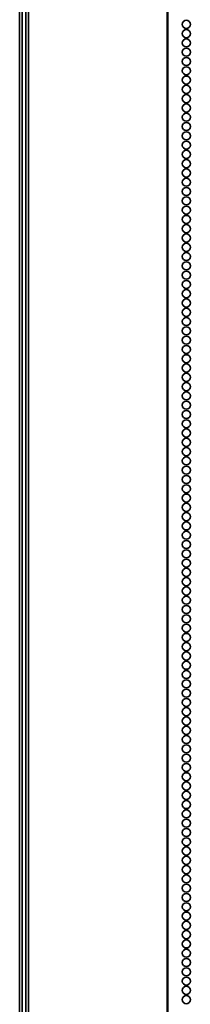
# Model space of a CAD drawing. Units: inches. Extents: x 201 to 4742, y 192 to 2355.
# Drawn here: x 1565 to 1653, y 705 to 1214 of the extents above; entities that cross this region are included whole.
import ezdxf

# ---------------------------------------------------------------- set-up
doc = ezdxf.new("R2010")
doc.units = ezdxf.units.IN
doc.header["$MEASUREMENT"] = 0
doc.layers.add('Layer 1', color=7, linetype='Continuous')

msp = doc.modelspace()

# ---------------------------------------------------------------- linework, layer by layer
at = {"layer": 'Layer 1', "color": 7, "lineweight": 35}
for points in [[(1566.24, 282.41), (1566.24, 2349.74)], [(1568.24, 2338.65), (1568.24, 257.86)], [(1569.59, 2338.65), (1569.59, 257.86)], [(1641.29, 2338.65), (1641.29, 257.86)], [(1641.74, 257.86), (1641.74, 2338.65)], [(1564.97, 2293.71), (1564.97, 282.97)]]:
    msp.add_lwpolyline(points, dxfattribs=at)
for points in [[(1651.24, 1209.75), (1652.4, 1209.75), (1653.34, 1210.69), (1653.34, 1211.85), (1653.34, 1213.01), (1652.4, 1213.95), (1651.24, 1213.95), (1650.08, 1213.95), (1649.14, 1213.01), (1649.14, 1211.85), (1649.14, 1210.69), (1650.08, 1209.75), (1651.24, 1209.75)], [(1651.24, 1204.95), (1652.4, 1204.95), (1653.34, 1205.89), (1653.34, 1207.05), (1653.34, 1208.21), (1652.4, 1209.15), (1651.24, 1209.15), (1650.08, 1209.15), (1649.14, 1208.21), (1649.14, 1207.05), (1649.14, 1205.89), (1650.08, 1204.95), (1651.24, 1204.95)], [(1651.24, 1200.15), (1652.4, 1200.15), (1653.34, 1201.09), (1653.34, 1202.25), (1653.34, 1203.41), (1652.4, 1204.35), (1651.24, 1204.35), (1650.08, 1204.35), (1649.14, 1203.41), (1649.14, 1202.25), (1649.14, 1201.09), (1650.08, 1200.15), (1651.24, 1200.15)], [(1651.24, 1195.35), (1652.4, 1195.35), (1653.34, 1196.29), (1653.34, 1197.45), (1653.34, 1198.61), (1652.4, 1199.55), (1651.24, 1199.55), (1650.08, 1199.55), (1649.14, 1198.61), (1649.14, 1197.45), (1649.14, 1196.29), (1650.08, 1195.35), (1651.24, 1195.35)], [(1651.24, 1190.55), (1652.4, 1190.55), (1653.34, 1191.49), (1653.34, 1192.65), (1653.34, 1193.81), (1652.4, 1194.75), (1651.24, 1194.75), (1650.08, 1194.75), (1649.14, 1193.81), (1649.14, 1192.65), (1649.14, 1191.49), (1650.08, 1190.55), (1651.24, 1190.55)], [(1651.24, 1185.75), (1652.4, 1185.75), (1653.34, 1186.69), (1653.34, 1187.85), (1653.34, 1189.01), (1652.4, 1189.95), (1651.24, 1189.95), (1650.08, 1189.95), (1649.14, 1189.01), (1649.14, 1187.85), (1649.14, 1186.69), (1650.08, 1185.75), (1651.24, 1185.75)], [(1651.24, 1180.95), (1652.4, 1180.95), (1653.34, 1181.89), (1653.34, 1183.05), (1653.34, 1184.21), (1652.4, 1185.15), (1651.24, 1185.15), (1650.08, 1185.15), (1649.14, 1184.21), (1649.14, 1183.05), (1649.14, 1181.89), (1650.08, 1180.95), (1651.24, 1180.95)], [(1651.24, 1176.15), (1652.4, 1176.15), (1653.34, 1177.09), (1653.34, 1178.25), (1653.34, 1179.41), (1652.4, 1180.35), (1651.24, 1180.35), (1650.08, 1180.35), (1649.14, 1179.41), (1649.14, 1178.25), (1649.14, 1177.09), (1650.08, 1176.15), (1651.24, 1176.15)], [(1651.24, 1171.35), (1652.4, 1171.35), (1653.34, 1172.29), (1653.34, 1173.45), (1653.34, 1174.61), (1652.4, 1175.55), (1651.24, 1175.55), (1650.08, 1175.55), (1649.14, 1174.61), (1649.14, 1173.45), (1649.14, 1172.29), (1650.08, 1171.35), (1651.24, 1171.35)], [(1651.24, 1166.55), (1652.4, 1166.55), (1653.34, 1167.49), (1653.34, 1168.65), (1653.34, 1169.81), (1652.4, 1170.75), (1651.24, 1170.75), (1650.08, 1170.75), (1649.14, 1169.81), (1649.14, 1168.65), (1649.14, 1167.49), (1650.08, 1166.55), (1651.24, 1166.55)], [(1651.24, 1161.75), (1652.4, 1161.75), (1653.34, 1162.69), (1653.34, 1163.85), (1653.34, 1165.01), (1652.4, 1165.95), (1651.24, 1165.95), (1650.08, 1165.95), (1649.14, 1165.01), (1649.14, 1163.85), (1649.14, 1162.69), (1650.08, 1161.75), (1651.24, 1161.75)], [(1651.24, 1156.95), (1652.4, 1156.95), (1653.34, 1157.89), (1653.34, 1159.05), (1653.34, 1160.21), (1652.4, 1161.15), (1651.24, 1161.15), (1650.08, 1161.15), (1649.14, 1160.21), (1649.14, 1159.05), (1649.14, 1157.89), (1650.08, 1156.95), (1651.24, 1156.95)], [(1651.24, 1152.15), (1652.4, 1152.15), (1653.34, 1153.09), (1653.34, 1154.25), (1653.34, 1155.41), (1652.4, 1156.35), (1651.24, 1156.35), (1650.08, 1156.35), (1649.14, 1155.41), (1649.14, 1154.25), (1649.14, 1153.09), (1650.08, 1152.15), (1651.24, 1152.15)], [(1651.24, 1147.35), (1652.4, 1147.35), (1653.34, 1148.29), (1653.34, 1149.45), (1653.34, 1150.61), (1652.4, 1151.55), (1651.24, 1151.55), (1650.08, 1151.55), (1649.14, 1150.61), (1649.14, 1149.45), (1649.14, 1148.29), (1650.08, 1147.35), (1651.24, 1147.35)], [(1651.24, 1142.55), (1652.4, 1142.55), (1653.34, 1143.49), (1653.34, 1144.65), (1653.34, 1145.81), (1652.4, 1146.75), (1651.24, 1146.75), (1650.08, 1146.75), (1649.14, 1145.81), (1649.14, 1144.65), (1649.14, 1143.49), (1650.08, 1142.55), (1651.24, 1142.55)], [(1651.24, 1137.75), (1652.4, 1137.75), (1653.34, 1138.69), (1653.34, 1139.85), (1653.34, 1141.01), (1652.4, 1141.95), (1651.24, 1141.95), (1650.08, 1141.95), (1649.14, 1141.01), (1649.14, 1139.85), (1649.14, 1138.69), (1650.08, 1137.75), (1651.24, 1137.75)], [(1651.24, 1132.95), (1652.4, 1132.95), (1653.34, 1133.89), (1653.34, 1135.05), (1653.34, 1136.21), (1652.4, 1137.15), (1651.24, 1137.15), (1650.08, 1137.15), (1649.14, 1136.21), (1649.14, 1135.05), (1649.14, 1133.89), (1650.08, 1132.95), (1651.24, 1132.95)], [(1651.24, 1128.15), (1652.4, 1128.15), (1653.34, 1129.09), (1653.34, 1130.25), (1653.34, 1131.41), (1652.4, 1132.35), (1651.24, 1132.35), (1650.08, 1132.35), (1649.14, 1131.41), (1649.14, 1130.25), (1649.14, 1129.09), (1650.08, 1128.15), (1651.24, 1128.15)], [(1651.24, 1123.35), (1652.4, 1123.35), (1653.34, 1124.29), (1653.34, 1125.45), (1653.34, 1126.61), (1652.4, 1127.55), (1651.24, 1127.55), (1650.08, 1127.55), (1649.14, 1126.61), (1649.14, 1125.45), (1649.14, 1124.29), (1650.08, 1123.35), (1651.24, 1123.35)], [(1651.24, 1118.55), (1652.4, 1118.55), (1653.34, 1119.49), (1653.34, 1120.65), (1653.34, 1121.81), (1652.4, 1122.75), (1651.24, 1122.75), (1650.08, 1122.75), (1649.14, 1121.81), (1649.14, 1120.65), (1649.14, 1119.49), (1650.08, 1118.55), (1651.24, 1118.55)], [(1651.24, 1113.75), (1652.4, 1113.75), (1653.34, 1114.69), (1653.34, 1115.85), (1653.34, 1117.01), (1652.4, 1117.95), (1651.24, 1117.95), (1650.08, 1117.95), (1649.14, 1117.01), (1649.14, 1115.85), (1649.14, 1114.69), (1650.08, 1113.75), (1651.24, 1113.75)], [(1651.24, 1108.95), (1652.4, 1108.95), (1653.34, 1109.89), (1653.34, 1111.05), (1653.34, 1112.21), (1652.4, 1113.15), (1651.24, 1113.15), (1650.08, 1113.15), (1649.14, 1112.21), (1649.14, 1111.05), (1649.14, 1109.89), (1650.08, 1108.95), (1651.24, 1108.95)], [(1651.24, 1104.15), (1652.4, 1104.15), (1653.34, 1105.09), (1653.34, 1106.25), (1653.34, 1107.41), (1652.4, 1108.35), (1651.24, 1108.35), (1650.08, 1108.35), (1649.14, 1107.41), (1649.14, 1106.25), (1649.14, 1105.09), (1650.08, 1104.15), (1651.24, 1104.15)], [(1651.24, 1099.35), (1652.4, 1099.35), (1653.34, 1100.29), (1653.34, 1101.45), (1653.34, 1102.61), (1652.4, 1103.55), (1651.24, 1103.55), (1650.08, 1103.55), (1649.14, 1102.61), (1649.14, 1101.45), (1649.14, 1100.29), (1650.08, 1099.35), (1651.24, 1099.35)], [(1651.24, 1094.55), (1652.4, 1094.55), (1653.34, 1095.49), (1653.34, 1096.65), (1653.34, 1097.81), (1652.4, 1098.75), (1651.24, 1098.75), (1650.08, 1098.75), (1649.14, 1097.81), (1649.14, 1096.65), (1649.14, 1095.49), (1650.08, 1094.55), (1651.24, 1094.55)], [(1651.24, 1089.75), (1652.4, 1089.75), (1653.34, 1090.69), (1653.34, 1091.85), (1653.34, 1093.01), (1652.4, 1093.95), (1651.24, 1093.95), (1650.08, 1093.95), (1649.14, 1093.01), (1649.14, 1091.85), (1649.14, 1090.69), (1650.08, 1089.75), (1651.24, 1089.75)], [(1651.24, 1084.95), (1652.4, 1084.95), (1653.34, 1085.89), (1653.34, 1087.05), (1653.34, 1088.21), (1652.4, 1089.15), (1651.24, 1089.15), (1650.08, 1089.15), (1649.14, 1088.21), (1649.14, 1087.05), (1649.14, 1085.89), (1650.08, 1084.95), (1651.24, 1084.95)], [(1651.24, 1080.15), (1652.4, 1080.15), (1653.34, 1081.09), (1653.34, 1082.25), (1653.34, 1083.41), (1652.4, 1084.35), (1651.24, 1084.35), (1650.08, 1084.35), (1649.14, 1083.41), (1649.14, 1082.25), (1649.14, 1081.09), (1650.08, 1080.15), (1651.24, 1080.15)], [(1651.24, 1075.35), (1652.4, 1075.35), (1653.34, 1076.29), (1653.34, 1077.45), (1653.34, 1078.61), (1652.4, 1079.55), (1651.24, 1079.55), (1650.08, 1079.55), (1649.14, 1078.61), (1649.14, 1077.45), (1649.14, 1076.29), (1650.08, 1075.35), (1651.24, 1075.35)], [(1651.24, 1070.55), (1652.4, 1070.55), (1653.34, 1071.49), (1653.34, 1072.65), (1653.34, 1073.81), (1652.4, 1074.75), (1651.24, 1074.75), (1650.08, 1074.75), (1649.14, 1073.81), (1649.14, 1072.65), (1649.14, 1071.49), (1650.08, 1070.55), (1651.24, 1070.55)], [(1651.24, 1065.75), (1652.4, 1065.75), (1653.34, 1066.69), (1653.34, 1067.85), (1653.34, 1069.01), (1652.4, 1069.95), (1651.24, 1069.95), (1650.08, 1069.95), (1649.14, 1069.01), (1649.14, 1067.85), (1649.14, 1066.69), (1650.08, 1065.75), (1651.24, 1065.75)], [(1651.24, 1060.95), (1652.4, 1060.95), (1653.34, 1061.89), (1653.34, 1063.05), (1653.34, 1064.21), (1652.4, 1065.15), (1651.24, 1065.15), (1650.08, 1065.15), (1649.14, 1064.21), (1649.14, 1063.05), (1649.14, 1061.89), (1650.08, 1060.95), (1651.24, 1060.95)], [(1651.24, 1056.15), (1652.4, 1056.15), (1653.34, 1057.09), (1653.34, 1058.25), (1653.34, 1059.41), (1652.4, 1060.35), (1651.24, 1060.35), (1650.08, 1060.35), (1649.14, 1059.41), (1649.14, 1058.25), (1649.14, 1057.09), (1650.08, 1056.15), (1651.24, 1056.15)], [(1651.24, 1051.35), (1652.4, 1051.35), (1653.34, 1052.29), (1653.34, 1053.45), (1653.34, 1054.61), (1652.4, 1055.55), (1651.24, 1055.55), (1650.08, 1055.55), (1649.14, 1054.61), (1649.14, 1053.45), (1649.14, 1052.29), (1650.08, 1051.35), (1651.24, 1051.35)], [(1651.24, 1046.55), (1652.4, 1046.55), (1653.34, 1047.49), (1653.34, 1048.65), (1653.34, 1049.81), (1652.4, 1050.75), (1651.24, 1050.75), (1650.08, 1050.75), (1649.14, 1049.81), (1649.14, 1048.65), (1649.14, 1047.49), (1650.08, 1046.55), (1651.24, 1046.55)], [(1651.24, 1041.75), (1652.4, 1041.75), (1653.34, 1042.69), (1653.34, 1043.85), (1653.34, 1045.01), (1652.4, 1045.95), (1651.24, 1045.95), (1650.08, 1045.95), (1649.14, 1045.01), (1649.14, 1043.85), (1649.14, 1042.69), (1650.08, 1041.75), (1651.24, 1041.75)], [(1651.24, 1036.95), (1652.4, 1036.95), (1653.34, 1037.89), (1653.34, 1039.05), (1653.34, 1040.21), (1652.4, 1041.15), (1651.24, 1041.15), (1650.08, 1041.15), (1649.14, 1040.21), (1649.14, 1039.05), (1649.14, 1037.89), (1650.08, 1036.95), (1651.24, 1036.95)], [(1651.24, 1032.15), (1652.4, 1032.15), (1653.34, 1033.09), (1653.34, 1034.25), (1653.34, 1035.41), (1652.4, 1036.35), (1651.24, 1036.35), (1650.08, 1036.35), (1649.14, 1035.41), (1649.14, 1034.25), (1649.14, 1033.09), (1650.08, 1032.15), (1651.24, 1032.15)], [(1651.24, 1027.35), (1652.4, 1027.35), (1653.34, 1028.29), (1653.34, 1029.45), (1653.34, 1030.61), (1652.4, 1031.55), (1651.24, 1031.55), (1650.08, 1031.55), (1649.14, 1030.61), (1649.14, 1029.45), (1649.14, 1028.29), (1650.08, 1027.35), (1651.24, 1027.35)], [(1651.24, 1022.55), (1652.4, 1022.55), (1653.34, 1023.49), (1653.34, 1024.65), (1653.34, 1025.81), (1652.4, 1026.75), (1651.24, 1026.75), (1650.08, 1026.75), (1649.14, 1025.81), (1649.14, 1024.65), (1649.14, 1023.49), (1650.08, 1022.55), (1651.24, 1022.55)], [(1651.24, 1017.75), (1652.4, 1017.75), (1653.34, 1018.69), (1653.34, 1019.85), (1653.34, 1021.01), (1652.4, 1021.95), (1651.24, 1021.95), (1650.08, 1021.95), (1649.14, 1021.01), (1649.14, 1019.85), (1649.14, 1018.69), (1650.08, 1017.75), (1651.24, 1017.75)], [(1651.24, 1012.95), (1652.4, 1012.95), (1653.34, 1013.89), (1653.34, 1015.05), (1653.34, 1016.21), (1652.4, 1017.15), (1651.24, 1017.15), (1650.08, 1017.15), (1649.14, 1016.21), (1649.14, 1015.05), (1649.14, 1013.89), (1650.08, 1012.95), (1651.24, 1012.95)], [(1651.24, 1008.15), (1652.4, 1008.15), (1653.34, 1009.09), (1653.34, 1010.25), (1653.34, 1011.41), (1652.4, 1012.35), (1651.24, 1012.35), (1650.08, 1012.35), (1649.14, 1011.41), (1649.14, 1010.25), (1649.14, 1009.09), (1650.08, 1008.15), (1651.24, 1008.15)], [(1651.24, 1003.35), (1652.4, 1003.35), (1653.34, 1004.29), (1653.34, 1005.45), (1653.34, 1006.61), (1652.4, 1007.55), (1651.24, 1007.55), (1650.08, 1007.55), (1649.14, 1006.61), (1649.14, 1005.45), (1649.14, 1004.29), (1650.08, 1003.35), (1651.24, 1003.35)], [(1651.24, 998.55), (1652.4, 998.55), (1653.34, 999.49), (1653.34, 1000.65), (1653.34, 1001.81), (1652.4, 1002.75), (1651.24, 1002.75), (1650.08, 1002.75), (1649.14, 1001.81), (1649.14, 1000.65), (1649.14, 999.49), (1650.08, 998.55), (1651.24, 998.55)], [(1651.24, 993.75), (1652.4, 993.75), (1653.34, 994.69), (1653.34, 995.85), (1653.34, 997.01), (1652.4, 997.95), (1651.24, 997.95), (1650.08, 997.95), (1649.14, 997.01), (1649.14, 995.85), (1649.14, 994.69), (1650.08, 993.75), (1651.24, 993.75)], [(1651.24, 988.95), (1652.4, 988.95), (1653.34, 989.89), (1653.34, 991.05), (1653.34, 992.21), (1652.4, 993.15), (1651.24, 993.15), (1650.08, 993.15), (1649.14, 992.21), (1649.14, 991.05), (1649.14, 989.89), (1650.08, 988.95), (1651.24, 988.95)], [(1651.24, 984.15), (1652.4, 984.15), (1653.34, 985.09), (1653.34, 986.25), (1653.34, 987.41), (1652.4, 988.35), (1651.24, 988.35), (1650.08, 988.35), (1649.14, 987.41), (1649.14, 986.25), (1649.14, 985.09), (1650.08, 984.15), (1651.24, 984.15)], [(1651.24, 979.35), (1652.4, 979.35), (1653.34, 980.29), (1653.34, 981.45), (1653.34, 982.61), (1652.4, 983.55), (1651.24, 983.55), (1650.08, 983.55), (1649.14, 982.61), (1649.14, 981.45), (1649.14, 980.29), (1650.08, 979.35), (1651.24, 979.35)], [(1651.24, 974.55), (1652.4, 974.55), (1653.34, 975.49), (1653.34, 976.65), (1653.34, 977.81), (1652.4, 978.75), (1651.24, 978.75), (1650.08, 978.75), (1649.14, 977.81), (1649.14, 976.65), (1649.14, 975.49), (1650.08, 974.55), (1651.24, 974.55)], [(1651.24, 969.75), (1652.4, 969.75), (1653.34, 970.69), (1653.34, 971.85), (1653.34, 973.01), (1652.4, 973.95), (1651.24, 973.95), (1650.08, 973.95), (1649.14, 973.01), (1649.14, 971.85), (1649.14, 970.69), (1650.08, 969.75), (1651.24, 969.75)], [(1651.24, 964.95), (1652.4, 964.95), (1653.34, 965.89), (1653.34, 967.05), (1653.34, 968.21), (1652.4, 969.15), (1651.24, 969.15), (1650.08, 969.15), (1649.14, 968.21), (1649.14, 967.05), (1649.14, 965.89), (1650.08, 964.95), (1651.24, 964.95)], [(1651.24, 960.15), (1652.4, 960.15), (1653.34, 961.09), (1653.34, 962.25), (1653.34, 963.41), (1652.4, 964.35), (1651.24, 964.35), (1650.08, 964.35), (1649.14, 963.41), (1649.14, 962.25), (1649.14, 961.09), (1650.08, 960.15), (1651.24, 960.15)], [(1651.24, 955.35), (1652.4, 955.35), (1653.34, 956.29), (1653.34, 957.45), (1653.34, 958.61), (1652.4, 959.55), (1651.24, 959.55), (1650.08, 959.55), (1649.14, 958.61), (1649.14, 957.45), (1649.14, 956.29), (1650.08, 955.35), (1651.24, 955.35)], [(1651.24, 950.55), (1652.4, 950.55), (1653.34, 951.49), (1653.34, 952.65), (1653.34, 953.81), (1652.4, 954.75), (1651.24, 954.75), (1650.08, 954.75), (1649.14, 953.81), (1649.14, 952.65), (1649.14, 951.49), (1650.08, 950.55), (1651.24, 950.55)], [(1651.24, 945.75), (1652.4, 945.75), (1653.34, 946.69), (1653.34, 947.85), (1653.34, 949.01), (1652.4, 949.95), (1651.24, 949.95), (1650.08, 949.95), (1649.14, 949.01), (1649.14, 947.85), (1649.14, 946.69), (1650.08, 945.75), (1651.24, 945.75)], [(1651.24, 940.95), (1652.4, 940.95), (1653.34, 941.89), (1653.34, 943.05), (1653.34, 944.21), (1652.4, 945.15), (1651.24, 945.15), (1650.08, 945.15), (1649.14, 944.21), (1649.14, 943.05), (1649.14, 941.89), (1650.08, 940.95), (1651.24, 940.95)], [(1651.24, 936.15), (1652.4, 936.15), (1653.34, 937.09), (1653.34, 938.25), (1653.34, 939.41), (1652.4, 940.35), (1651.24, 940.35), (1650.08, 940.35), (1649.14, 939.41), (1649.14, 938.25), (1649.14, 937.09), (1650.08, 936.15), (1651.24, 936.15)], [(1651.24, 931.35), (1652.4, 931.35), (1653.34, 932.29), (1653.34, 933.45), (1653.34, 934.61), (1652.4, 935.55), (1651.24, 935.55), (1650.08, 935.55), (1649.14, 934.61), (1649.14, 933.45), (1649.14, 932.29), (1650.08, 931.35), (1651.24, 931.35)], [(1651.24, 926.55), (1652.4, 926.55), (1653.34, 927.49), (1653.34, 928.65), (1653.34, 929.81), (1652.4, 930.75), (1651.24, 930.75), (1650.08, 930.75), (1649.14, 929.81), (1649.14, 928.65), (1649.14, 927.49), (1650.08, 926.55), (1651.24, 926.55)], [(1651.24, 921.75), (1652.4, 921.75), (1653.34, 922.69), (1653.34, 923.85), (1653.34, 925.01), (1652.4, 925.95), (1651.24, 925.95), (1650.08, 925.95), (1649.14, 925.01), (1649.14, 923.85), (1649.14, 922.69), (1650.08, 921.75), (1651.24, 921.75)], [(1651.24, 916.95), (1652.4, 916.95), (1653.34, 917.89), (1653.34, 919.05), (1653.34, 920.21), (1652.4, 921.15), (1651.24, 921.15), (1650.08, 921.15), (1649.14, 920.21), (1649.14, 919.05), (1649.14, 917.89), (1650.08, 916.95), (1651.24, 916.95)], [(1651.24, 912.15), (1652.4, 912.15), (1653.34, 913.09), (1653.34, 914.25), (1653.34, 915.41), (1652.4, 916.35), (1651.24, 916.35), (1650.08, 916.35), (1649.14, 915.41), (1649.14, 914.25), (1649.14, 913.09), (1650.08, 912.15), (1651.24, 912.15)], [(1651.24, 907.35), (1652.4, 907.35), (1653.34, 908.29), (1653.34, 909.45), (1653.34, 910.61), (1652.4, 911.55), (1651.24, 911.55), (1650.08, 911.55), (1649.14, 910.61), (1649.14, 909.45), (1649.14, 908.29), (1650.08, 907.35), (1651.24, 907.35)], [(1651.24, 902.55), (1652.4, 902.55), (1653.34, 903.49), (1653.34, 904.65), (1653.34, 905.81), (1652.4, 906.75), (1651.24, 906.75), (1650.08, 906.75), (1649.14, 905.81), (1649.14, 904.65), (1649.14, 903.49), (1650.08, 902.55), (1651.24, 902.55)], [(1651.24, 897.75), (1652.4, 897.75), (1653.34, 898.69), (1653.34, 899.85), (1653.34, 901.01), (1652.4, 901.95), (1651.24, 901.95), (1650.08, 901.95), (1649.14, 901.01), (1649.14, 899.85), (1649.14, 898.69), (1650.08, 897.75), (1651.24, 897.75)], [(1651.24, 892.95), (1652.4, 892.95), (1653.34, 893.89), (1653.34, 895.05), (1653.34, 896.21), (1652.4, 897.15), (1651.24, 897.15), (1650.08, 897.15), (1649.14, 896.21), (1649.14, 895.05), (1649.14, 893.89), (1650.08, 892.95), (1651.24, 892.95)], [(1651.24, 888.15), (1652.4, 888.15), (1653.34, 889.09), (1653.34, 890.25), (1653.34, 891.41), (1652.4, 892.35), (1651.24, 892.35), (1650.08, 892.35), (1649.14, 891.41), (1649.14, 890.25), (1649.14, 889.09), (1650.08, 888.15), (1651.24, 888.15)], [(1651.24, 883.35), (1652.4, 883.35), (1653.34, 884.29), (1653.34, 885.45), (1653.34, 886.61), (1652.4, 887.55), (1651.24, 887.55), (1650.08, 887.55), (1649.14, 886.61), (1649.14, 885.45), (1649.14, 884.29), (1650.08, 883.35), (1651.24, 883.35)], [(1651.24, 878.55), (1652.4, 878.55), (1653.34, 879.49), (1653.34, 880.65), (1653.34, 881.81), (1652.4, 882.75), (1651.24, 882.75), (1650.08, 882.75), (1649.14, 881.81), (1649.14, 880.65), (1649.14, 879.49), (1650.08, 878.55), (1651.24, 878.55)], [(1651.24, 873.75), (1652.4, 873.75), (1653.34, 874.69), (1653.34, 875.85), (1653.34, 877.01), (1652.4, 877.95), (1651.24, 877.95), (1650.08, 877.95), (1649.14, 877.01), (1649.14, 875.85), (1649.14, 874.69), (1650.08, 873.75), (1651.24, 873.75)], [(1651.24, 868.95), (1652.4, 868.95), (1653.34, 869.89), (1653.34, 871.05), (1653.34, 872.21), (1652.4, 873.15), (1651.24, 873.15), (1650.08, 873.15), (1649.14, 872.21), (1649.14, 871.05), (1649.14, 869.89), (1650.08, 868.95), (1651.24, 868.95)], [(1651.24, 864.15), (1652.4, 864.15), (1653.34, 865.09), (1653.34, 866.25), (1653.34, 867.41), (1652.4, 868.35), (1651.24, 868.35), (1650.08, 868.35), (1649.14, 867.41), (1649.14, 866.25), (1649.14, 865.09), (1650.08, 864.15), (1651.24, 864.15)], [(1651.24, 859.35), (1652.4, 859.35), (1653.34, 860.29), (1653.34, 861.45), (1653.34, 862.61), (1652.4, 863.55), (1651.24, 863.55), (1650.08, 863.55), (1649.14, 862.61), (1649.14, 861.45), (1649.14, 860.29), (1650.08, 859.35), (1651.24, 859.35)], [(1651.24, 854.55), (1652.4, 854.55), (1653.34, 855.49), (1653.34, 856.65), (1653.34, 857.81), (1652.4, 858.75), (1651.24, 858.75), (1650.08, 858.75), (1649.14, 857.81), (1649.14, 856.65), (1649.14, 855.49), (1650.08, 854.55), (1651.24, 854.55)], [(1651.24, 849.75), (1652.4, 849.75), (1653.34, 850.69), (1653.34, 851.85), (1653.34, 853.01), (1652.4, 853.95), (1651.24, 853.95), (1650.08, 853.95), (1649.14, 853.01), (1649.14, 851.85), (1649.14, 850.69), (1650.08, 849.75), (1651.24, 849.75)], [(1651.24, 844.95), (1652.4, 844.95), (1653.34, 845.89), (1653.34, 847.05), (1653.34, 848.21), (1652.4, 849.15), (1651.24, 849.15), (1650.08, 849.15), (1649.14, 848.21), (1649.14, 847.05), (1649.14, 845.89), (1650.08, 844.95), (1651.24, 844.95)], [(1651.24, 840.15), (1652.4, 840.15), (1653.34, 841.09), (1653.34, 842.25), (1653.34, 843.41), (1652.4, 844.35), (1651.24, 844.35), (1650.08, 844.35), (1649.14, 843.41), (1649.14, 842.25), (1649.14, 841.09), (1650.08, 840.15), (1651.24, 840.15)], [(1651.24, 835.35), (1652.4, 835.35), (1653.34, 836.29), (1653.34, 837.45), (1653.34, 838.61), (1652.4, 839.55), (1651.24, 839.55), (1650.08, 839.55), (1649.14, 838.61), (1649.14, 837.45), (1649.14, 836.29), (1650.08, 835.35), (1651.24, 835.35)], [(1651.24, 830.55), (1652.4, 830.55), (1653.34, 831.49), (1653.34, 832.65), (1653.34, 833.81), (1652.4, 834.75), (1651.24, 834.75), (1650.08, 834.75), (1649.14, 833.81), (1649.14, 832.65), (1649.14, 831.49), (1650.08, 830.55), (1651.24, 830.55)], [(1651.24, 825.75), (1652.4, 825.75), (1653.34, 826.69), (1653.34, 827.85), (1653.34, 829.01), (1652.4, 829.95), (1651.24, 829.95), (1650.08, 829.95), (1649.14, 829.01), (1649.14, 827.85), (1649.14, 826.69), (1650.08, 825.75), (1651.24, 825.75)], [(1651.24, 820.95), (1652.4, 820.95), (1653.34, 821.89), (1653.34, 823.05), (1653.34, 824.21), (1652.4, 825.15), (1651.24, 825.15), (1650.08, 825.15), (1649.14, 824.21), (1649.14, 823.05), (1649.14, 821.89), (1650.08, 820.95), (1651.24, 820.95)], [(1651.24, 816.15), (1652.4, 816.15), (1653.34, 817.09), (1653.34, 818.25), (1653.34, 819.41), (1652.4, 820.35), (1651.24, 820.35), (1650.08, 820.35), (1649.14, 819.41), (1649.14, 818.25), (1649.14, 817.09), (1650.08, 816.15), (1651.24, 816.15)], [(1651.24, 811.35), (1652.4, 811.35), (1653.34, 812.29), (1653.34, 813.45), (1653.34, 814.61), (1652.4, 815.55), (1651.24, 815.55), (1650.08, 815.55), (1649.14, 814.61), (1649.14, 813.45), (1649.14, 812.29), (1650.08, 811.35), (1651.24, 811.35)], [(1651.24, 806.55), (1652.4, 806.55), (1653.34, 807.49), (1653.34, 808.65), (1653.34, 809.81), (1652.4, 810.75), (1651.24, 810.75), (1650.08, 810.75), (1649.14, 809.81), (1649.14, 808.65), (1649.14, 807.49), (1650.08, 806.55), (1651.24, 806.55)], [(1651.24, 801.75), (1652.4, 801.75), (1653.34, 802.69), (1653.34, 803.85), (1653.34, 805.01), (1652.4, 805.95), (1651.24, 805.95), (1650.08, 805.95), (1649.14, 805.01), (1649.14, 803.85), (1649.14, 802.69), (1650.08, 801.75), (1651.24, 801.75)], [(1651.24, 796.95), (1652.4, 796.95), (1653.34, 797.89), (1653.34, 799.05), (1653.34, 800.21), (1652.4, 801.15), (1651.24, 801.15), (1650.08, 801.15), (1649.14, 800.21), (1649.14, 799.05), (1649.14, 797.89), (1650.08, 796.95), (1651.24, 796.95)], [(1651.24, 792.15), (1652.4, 792.15), (1653.34, 793.09), (1653.34, 794.25), (1653.34, 795.41), (1652.4, 796.35), (1651.24, 796.35), (1650.08, 796.35), (1649.14, 795.41), (1649.14, 794.25), (1649.14, 793.09), (1650.08, 792.15), (1651.24, 792.15)], [(1651.24, 787.35), (1652.4, 787.35), (1653.34, 788.29), (1653.34, 789.45), (1653.34, 790.61), (1652.4, 791.55), (1651.24, 791.55), (1650.08, 791.55), (1649.14, 790.61), (1649.14, 789.45), (1649.14, 788.29), (1650.08, 787.35), (1651.24, 787.35)], [(1651.24, 782.55), (1652.4, 782.55), (1653.34, 783.49), (1653.34, 784.65), (1653.34, 785.81), (1652.4, 786.75), (1651.24, 786.75), (1650.08, 786.75), (1649.14, 785.81), (1649.14, 784.65), (1649.14, 783.49), (1650.08, 782.55), (1651.24, 782.55)], [(1651.24, 777.75), (1652.4, 777.75), (1653.34, 778.69), (1653.34, 779.85), (1653.34, 781.01), (1652.4, 781.95), (1651.24, 781.95), (1650.08, 781.95), (1649.14, 781.01), (1649.14, 779.85), (1649.14, 778.69), (1650.08, 777.75), (1651.24, 777.75)], [(1651.24, 772.95), (1652.4, 772.95), (1653.34, 773.89), (1653.34, 775.05), (1653.34, 776.21), (1652.4, 777.15), (1651.24, 777.15), (1650.08, 777.15), (1649.14, 776.21), (1649.14, 775.05), (1649.14, 773.89), (1650.08, 772.95), (1651.24, 772.95)], [(1651.24, 768.15), (1652.4, 768.15), (1653.34, 769.09), (1653.34, 770.25), (1653.34, 771.41), (1652.4, 772.35), (1651.24, 772.35), (1650.08, 772.35), (1649.14, 771.41), (1649.14, 770.25), (1649.14, 769.09), (1650.08, 768.15), (1651.24, 768.15)], [(1651.24, 763.35), (1652.4, 763.35), (1653.34, 764.29), (1653.34, 765.45), (1653.34, 766.61), (1652.4, 767.55), (1651.24, 767.55), (1650.08, 767.55), (1649.14, 766.61), (1649.14, 765.45), (1649.14, 764.29), (1650.08, 763.35), (1651.24, 763.35)], [(1651.24, 758.55), (1652.4, 758.55), (1653.34, 759.49), (1653.34, 760.65), (1653.34, 761.81), (1652.4, 762.75), (1651.24, 762.75), (1650.08, 762.75), (1649.14, 761.81), (1649.14, 760.65), (1649.14, 759.49), (1650.08, 758.55), (1651.24, 758.55)], [(1651.24, 753.75), (1652.4, 753.75), (1653.34, 754.69), (1653.34, 755.85), (1653.34, 757.01), (1652.4, 757.95), (1651.24, 757.95), (1650.08, 757.95), (1649.14, 757.01), (1649.14, 755.85), (1649.14, 754.69), (1650.08, 753.75), (1651.24, 753.75)], [(1651.24, 748.95), (1652.4, 748.95), (1653.34, 749.89), (1653.34, 751.05), (1653.34, 752.21), (1652.4, 753.15), (1651.24, 753.15), (1650.08, 753.15), (1649.14, 752.21), (1649.14, 751.05), (1649.14, 749.89), (1650.08, 748.95), (1651.24, 748.95)], [(1651.24, 744.15), (1652.4, 744.15), (1653.34, 745.09), (1653.34, 746.25), (1653.34, 747.41), (1652.4, 748.35), (1651.24, 748.35), (1650.08, 748.35), (1649.14, 747.41), (1649.14, 746.25), (1649.14, 745.09), (1650.08, 744.15), (1651.24, 744.15)], [(1651.24, 739.35), (1652.4, 739.35), (1653.34, 740.29), (1653.34, 741.45), (1653.34, 742.61), (1652.4, 743.55), (1651.24, 743.55), (1650.08, 743.55), (1649.14, 742.61), (1649.14, 741.45), (1649.14, 740.29), (1650.08, 739.35), (1651.24, 739.35)], [(1651.24, 734.55), (1652.4, 734.55), (1653.34, 735.49), (1653.34, 736.65), (1653.34, 737.81), (1652.4, 738.75), (1651.24, 738.75), (1650.08, 738.75), (1649.14, 737.81), (1649.14, 736.65), (1649.14, 735.49), (1650.08, 734.55), (1651.24, 734.55)], [(1651.24, 729.75), (1652.4, 729.75), (1653.34, 730.69), (1653.34, 731.85), (1653.34, 733.01), (1652.4, 733.95), (1651.24, 733.95), (1650.08, 733.95), (1649.14, 733.01), (1649.14, 731.85), (1649.14, 730.69), (1650.08, 729.75), (1651.24, 729.75)], [(1651.24, 724.95), (1652.4, 724.95), (1653.34, 725.89), (1653.34, 727.05), (1653.34, 728.21), (1652.4, 729.15), (1651.24, 729.15), (1650.08, 729.15), (1649.14, 728.21), (1649.14, 727.05), (1649.14, 725.89), (1650.08, 724.95), (1651.24, 724.95)], [(1651.24, 720.15), (1652.4, 720.15), (1653.34, 721.09), (1653.34, 722.25), (1653.34, 723.41), (1652.4, 724.35), (1651.24, 724.35), (1650.08, 724.35), (1649.14, 723.41), (1649.14, 722.25), (1649.14, 721.09), (1650.08, 720.15), (1651.24, 720.15)], [(1651.24, 715.35), (1652.4, 715.35), (1653.34, 716.29), (1653.34, 717.45), (1653.34, 718.61), (1652.4, 719.55), (1651.24, 719.55), (1650.08, 719.55), (1649.14, 718.61), (1649.14, 717.45), (1649.14, 716.29), (1650.08, 715.35), (1651.24, 715.35)], [(1651.24, 710.55), (1652.4, 710.55), (1653.34, 711.49), (1653.34, 712.65), (1653.34, 713.81), (1652.4, 714.75), (1651.24, 714.75), (1650.08, 714.75), (1649.14, 713.81), (1649.14, 712.65), (1649.14, 711.49), (1650.08, 710.55), (1651.24, 710.55)], [(1651.24, 705.75), (1652.4, 705.75), (1653.34, 706.69), (1653.34, 707.85), (1653.34, 709.01), (1652.4, 709.95), (1651.24, 709.95), (1650.08, 709.95), (1649.14, 709.01), (1649.14, 707.85), (1649.14, 706.69), (1650.08, 705.75), (1651.24, 705.75)]]:
    msp.add_open_spline(points, degree=3, knots=[0, 0, 0, 0, 1, 1, 1, 2, 2, 2, 3, 3, 3, 4, 4, 4, 4], dxfattribs=at)

doc.saveas('drawing.dxf')
